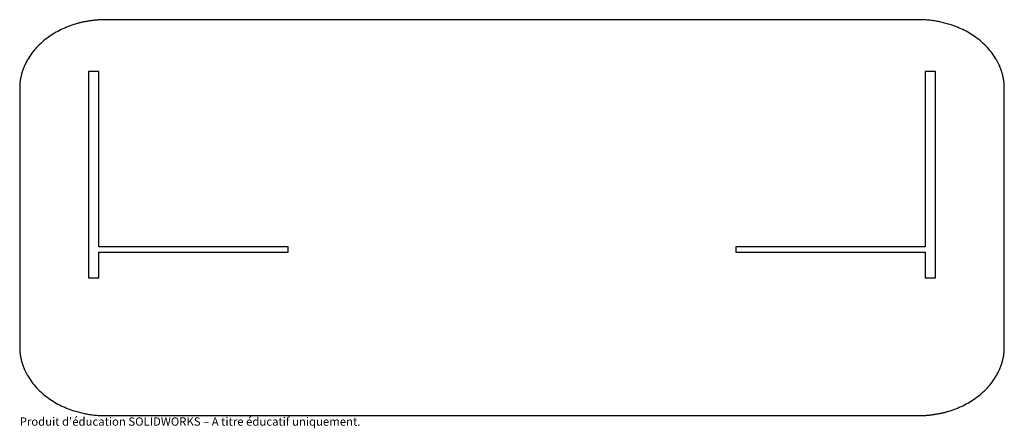
# Model space of a CAD drawing. Units: millimetres. Extents: x -40 to 532, y -33 to 205.
import ezdxf

# ---------------------------------------------------------------- set-up
doc = ezdxf.new("R2010")
doc.units = ezdxf.units.MM
doc.styles.add('SLDTEXTSTYLE0', font='TXT', dxfattribs={"width": 0.7, "bigfont": 'bigfont'})

msp = doc.modelspace()

# ---------------------------------------------------------------- linework, layer by layer
at = {"color": 7, "linetype": 'Continuous', "lineweight": 25}
for p, q in [((482, 204.67), (10, 204.67)), ((6, 174.67), (0, 174.67)), ((0, 174.67), (0, 54.67)), ((6, 72.67), (6, 174.67)), ((492, 174.67), (486, 174.67)), ((486, 174.67), (486, 72.67)), ((492, 54.67), (492, 174.67)), ((-40, 164.67), (-40, 14.67)), ((532, 14.67), (532, 164.67)), ((116, 72.67), (6, 72.67)), ((6, 54.67), (6, 69.67)), ((6, 69.67), (116, 69.67)), ((116, 69.67), (116, 72.67)), ((486, 72.67), (376.09, 72.67)), ((376.09, 72.67), (376.09, 69.67)), ((376.09, 69.67), (486, 69.67)), ((486, 69.67), (486, 54.67)), ((0, 54.67), (6, 54.67)), ((486, 54.67), (492, 54.67)), ((10, -25.33), (482, -25.33))]:
    msp.add_line(p, q, dxfattribs=at)
for points, knots in [([(10, 204.67), (9.73, 204.67), (9.18, 204.67), (8.36, 204.66), (7.55, 204.63), (6.73, 204.59), (5.92, 204.55), (5.11, 204.49), (4.3, 204.42), (3.5, 204.34), (2.7, 204.25), (1.9, 204.15), (1.1, 204.04), (0.31, 203.92), (-0.49, 203.79), (-1.28, 203.65), (-2.06, 203.5), (-2.85, 203.34), (-3.63, 203.16), (-4.41, 202.98), (-5.19, 202.79), (-5.97, 202.58), (-6.74, 202.37), (-8.71, 201.79), (-11.8, 200.74), (-15.88, 198.97), (-19.75, 196.9), (-23.46, 194.48), (-26.97, 191.71), (-30.19, 188.6), (-33, 185.24), (-34.8, 182.5), (-35.88, 180.58), (-36.42, 179.57), (-36.91, 178.54), (-37.37, 177.52), (-37.79, 176.48), (-38.17, 175.44), (-38.52, 174.39), (-38.83, 173.34), (-39.11, 172.28), (-39.35, 171.21), (-39.55, 170.14), (-39.71, 169.06), (-39.84, 167.97), (-39.93, 166.88), (-39.99, 165.78), (-40, 165.04), (-40, 164.67)], [0, 0, 0, 0, 0.0115774, 0.0231233, 0.0346398, 0.0461286, 0.0575917, 0.0690311, 0.0804488, 0.0918466, 0.1032266, 0.1145908, 0.1259412, 0.1372797, 0.1486084, 0.1599293, 0.1712444, 0.1825557, 0.1938653, 0.2051752, 0.2164874, 0.2278039, 0.2391268, 0.2504581, 0.3145023, 0.3771015, 0.4386746, 0.4996618, 0.5645941, 0.6274267, 0.6888388, 0.7495571, 0.765873, 0.7820231, 0.7980228, 0.813888, 0.8296352, 0.8452809, 0.8608423, 0.8763365, 0.8917813, 0.9071942, 0.922593, 0.9379957, 0.95342, 0.9688838, 0.9844046, 1, 1, 1, 1]), ([(532, 164.67), (532, 164.86), (532, 165.24), (531.98, 165.81), (531.96, 166.38), (531.92, 166.95), (531.88, 167.51), (531.83, 168.07), (531.76, 168.63), (531.69, 169.19), (531.61, 169.75), (531.52, 170.3), (531.41, 170.86), (531.3, 171.41), (531.18, 171.96), (531.05, 172.51), (530.91, 173.05), (530.76, 173.6), (530.6, 174.14), (530.43, 174.68), (530.25, 175.22), (530.06, 175.76), (529.86, 176.3), (529.65, 176.83), (529.43, 177.36), (529.2, 177.89), (528.96, 178.42), (528.71, 178.95), (528.46, 179.48), (528.19, 180), (527.91, 180.52), (527.62, 181.04), (526.71, 182.64), (525.01, 185.22), (522.2, 188.59), (518.98, 191.71), (515.46, 194.48), (511.74, 196.91), (507.87, 198.98), (503.77, 200.75), (500.46, 201.88), (498.06, 202.56), (496.64, 202.93), (495.21, 203.26), (493.77, 203.56), (492.33, 203.82), (490.88, 204.05), (489.42, 204.24), (487.95, 204.4), (486.47, 204.52), (484.99, 204.61), (483.5, 204.66), (482.5, 204.67), (482, 204.67)], [0, 0, 0, 0, 0.008048, 0.016073, 0.02408, 0.032069, 0.040043, 0.048005, 0.055957, 0.063901, 0.07184, 0.079777, 0.087714, 0.095653, 0.103596, 0.111547, 0.119507, 0.127479, 0.135466, 0.143469, 0.151492, 0.159536, 0.167604, 0.175699, 0.183822, 0.191976, 0.200162, 0.208385, 0.216644, 0.224944, 0.233285, 0.24167, 0.250101, 0.310891, 0.372384, 0.435309, 0.50035, 0.56147, 0.623185, 0.685939, 0.750153, 0.770868, 0.791561, 0.812244, 0.832931, 0.853632, 0.874361, 0.89513, 0.915952, 0.936837, 0.957799, 0.97885, 1, 1, 1, 1]), ([(-40, 14.67), (-40, 14.48), (-40, 14.1), (-39.98, 13.54), (-39.96, 12.97), (-39.92, 12.4), (-39.88, 11.84), (-39.83, 11.28), (-39.76, 10.72), (-39.69, 10.16), (-39.61, 9.6), (-39.52, 9.05), (-39.41, 8.49), (-39.3, 7.94), (-39.18, 7.39), (-39.05, 6.84), (-38.91, 6.3), (-38.76, 5.75), (-38.6, 5.21), (-38.43, 4.67), (-38.25, 4.13), (-38.06, 3.59), (-37.86, 3.05), (-37.65, 2.52), (-37.43, 1.99), (-37.2, 1.45), (-36.96, 0.93), (-36.71, 0.4), (-36.46, -0.13), (-36.19, -0.65), (-35.91, -1.17), (-35.62, -1.7), (-34.71, -3.29), (-33.01, -5.87), (-30.2, -9.24), (-26.98, -12.36), (-23.46, -15.13), (-19.74, -17.56), (-15.87, -19.63), (-11.77, -21.4), (-8.46, -22.53), (-6.06, -23.21), (-4.64, -23.58), (-3.21, -23.91), (-1.77, -24.21), (-0.33, -24.47), (1.12, -24.7), (2.58, -24.89), (4.05, -25.05), (5.53, -25.17), (7.01, -25.26), (8.5, -25.32), (9.5, -25.32), (10, -25.33)], [0, 0, 0, 0, 0.008048, 0.016073, 0.02408, 0.032069, 0.040043, 0.048005, 0.055957, 0.063901, 0.07184, 0.079777, 0.087714, 0.095653, 0.103596, 0.111547, 0.119507, 0.127479, 0.135466, 0.143469, 0.151492, 0.159536, 0.167604, 0.175699, 0.183822, 0.191976, 0.200162, 0.208385, 0.216644, 0.224944, 0.233285, 0.24167, 0.250101, 0.310891, 0.372384, 0.435309, 0.50035, 0.56147, 0.623185, 0.685939, 0.750153, 0.770868, 0.791561, 0.812244, 0.832931, 0.853632, 0.874361, 0.89513, 0.915952, 0.936837, 0.957799, 0.97885, 1, 1, 1, 1]), ([(482, -25.33), (482.27, -25.32), (482.82, -25.32), (483.64, -25.31), (484.45, -25.28), (485.27, -25.24), (486.08, -25.2), (486.89, -25.14), (487.7, -25.07), (488.5, -24.99), (489.3, -24.9), (490.1, -24.8), (490.9, -24.69), (491.69, -24.57), (492.49, -24.44), (493.28, -24.3), (494.06, -24.15), (494.85, -23.99), (495.63, -23.81), (496.41, -23.63), (497.19, -23.44), (497.97, -23.23), (498.74, -23.02), (500.71, -22.44), (503.8, -21.39), (507.88, -19.62), (511.75, -17.55), (515.46, -15.13), (518.97, -12.36), (522.19, -9.25), (525, -5.89), (526.8, -3.15), (527.88, -1.23), (528.42, -0.22), (528.91, 0.8), (529.37, 1.83), (529.79, 2.87), (530.17, 3.91), (530.52, 4.96), (530.83, 6.01), (531.11, 7.07), (531.35, 8.14), (531.55, 9.21), (531.71, 10.29), (531.84, 11.38), (531.93, 12.47), (531.99, 13.57), (532, 14.31), (532, 14.67)], [0, 0, 0, 0, 0.011577, 0.023123, 0.03464, 0.046129, 0.057592, 0.069031, 0.080449, 0.091847, 0.103227, 0.114591, 0.125941, 0.13728, 0.148608, 0.159929, 0.171244, 0.182556, 0.193865, 0.205175, 0.216487, 0.227804, 0.239127, 0.250458, 0.314502, 0.377101, 0.438675, 0.499662, 0.564594, 0.627427, 0.688839, 0.749557, 0.765873, 0.782023, 0.798023, 0.813888, 0.829635, 0.845281, 0.860842, 0.876337, 0.891781, 0.907194, 0.922593, 0.937996, 0.95342, 0.968884, 0.984405, 1, 1, 1, 1])]:
    msp.add_open_spline(points, degree=3, knots=knots, dxfattribs=at)

# ---------------------------------------------------------------- texts
at = {"color": 7, "linetype": 'Continuous', "insert": (-40, -26.35), "char_height": 4.8336, "attachment_point": 1, "style": 'SLDTEXTSTYLE0'}
msp.add_mtext("Produit d'éducation SOLIDWORKS – A titre éducatif uniquement.", dxfattribs=at)

doc.saveas('drawing.dxf')
